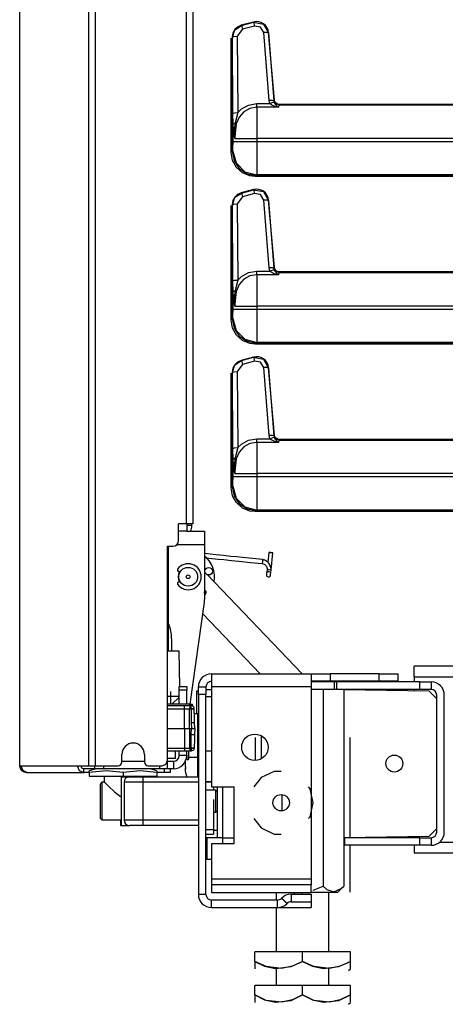
# Model space of a CAD drawing. Extents: x -254 to 40, y -65 to 172.
# Drawn here: x -87 to -82, y 11 to 21 of the extents above; entities that cross this region are included whole.
import ezdxf

# ---------------------------------------------------------------- set-up
doc = ezdxf.new("R2010")
doc.units = 0
doc.header["$MEASUREMENT"] = 0
doc.layers.add('TFR-TRI', color=7, linetype='CONTINUOUS')

msp = doc.modelspace()

# ---------------------------------------------------------------- linework, layer by layer
at = {"layer": 'TFR-TRI', "color": 30, "linetype": 'CONTINUOUS'}
for p, q in [((-86.152, 13.028), (-86.152, 94.949)), ((-86.083, 13.028), (-86.083, 94.949)), ((-85.134, 92.421), (-85.134, 15.555)), ((-85.063, 92.421), (-85.063, 15.555)), ((-86.875, 50.848), (-86.875, 13.028)), ((-86.873, 13.028), (-86.873, 50.848)), ((-84.663, 19.431), (-84.663, 20.628)), ((-84.649, 19.348), (-84.663, 19.431)), ((-84.608, 19.275), (-84.649, 19.348)), ((-84.545, 19.219), (-84.608, 19.275)), ((-84.468, 19.187), (-84.545, 19.219)), ((-84.413, 19.181), (-84.468, 19.187)), ((-78.87, 19.181), (-84.413, 19.181)), ((-84.663, 17.681), (-84.663, 18.878)), ((-84.649, 17.598), (-84.663, 17.681)), ((-84.608, 17.525), (-84.649, 17.598)), ((-84.545, 17.469), (-84.608, 17.525)), ((-84.468, 17.437), (-84.545, 17.469)), ((-84.413, 17.431), (-84.468, 17.437)), ((-78.87, 17.431), (-84.413, 17.431)), ((-84.663, 15.931), (-84.663, 17.128)), ((-84.649, 15.848), (-84.663, 15.931)), ((-84.608, 15.775), (-84.649, 15.848)), ((-84.545, 15.719), (-84.608, 15.775)), ((-84.468, 15.687), (-84.545, 15.719)), ((-84.413, 15.681), (-84.468, 15.687)), ((-78.857, 15.681), (-84.413, 15.681)), ((-85.213, 15.378), (-85.213, 15.555)), ((-85.134, 15.555), (-85.213, 15.555)), ((-85.084, 15.555), (-85.134, 15.555)), ((-85.063, 15.555), (-85.084, 15.555)), ((-85.331, 15.319), (-85.272, 15.319)), ((-85.331, 13.087), (-85.331, 15.319)), ((-85.807, 13.067), (-85.807, 13.146)), ((-85.571, 13.146), (-85.571, 13.067)), ((-86.875, 13.028), (-86.874, 13.028)), ((-86.874, 13.028), (-86.873, 13.028)), ((-86.873, 13.028), (-86.863, 13.028)), ((-86.863, 13.028), (-86.274, 13.028)), ((-86.863, 13.028), (-86.843, 12.977)), ((-86.843, 12.977), (-86.794, 12.957)), ((-86.274, 13.028), (-86.152, 13.028)), ((-86.274, 13.028), (-86.254, 12.977)), ((-86.254, 12.977), (-86.205, 12.957)), ((-86.236, 13.028), (-86.227, 13.005)), ((-86.227, 13.005), (-86.205, 12.996)), ((-86.205, 12.996), (-86.204, 12.996)), ((-86.205, 12.957), (-86.205, 12.996)), ((-86.204, 12.996), (-86.203, 12.996)), ((-86.152, 13.028), (-86.127, 13.028)), ((-86.127, 13.028), (-86.083, 13.028)), ((-86.083, 13.028), (-85.846, 13.028)), ((-85.531, 13.028), (-85.39, 13.028)), ((-85.365, 12.996), (-85.365, 12.957)), ((-85.3, 12.996), (-85.3, 12.957)), ((-86.804, 12.957), (-86.794, 12.957)), ((-86.804, 12.957), (-86.804, 12.957)), ((-86.794, 12.957), (-86.205, 12.957)), ((-86.181, 12.957), (-86.205, 12.957)), ((-86.149, 12.957), (-86.181, 12.957)), ((-85.365, 12.957), (-85.44, 12.957)), ((-85.318, 12.957), (-85.365, 12.957)), ((-85.3, 12.957), (-85.318, 12.957))]:
    msp.add_line(p, q, dxfattribs=at)
at = {"layer": 'TFR-TRI', "color": 3, "linetype": 'CONTINUOUS'}
for p, q in [((-84.43, 20.795), (-84.559, 20.761)), ((-84.557, 20.759), (-84.432, 20.793)), ((-84.432, 20.793), (-84.43, 20.795)), ((-84.432, 20.793), (-84.327, 20.774)), ((-84.432, 20.793), (-84.427, 20.781)), ((-84.403, 20.799), (-84.43, 20.795)), ((-84.427, 20.781), (-84.419, 20.753)), ((-84.375, 20.797), (-84.403, 20.799)), ((-84.349, 20.79), (-84.375, 20.797)), ((-84.325, 20.777), (-84.349, 20.79)), ((-84.327, 20.774), (-84.274, 20.681)), ((-84.306, 20.76), (-84.325, 20.777)), ((-84.646, 20.68), (-84.653, 20.639)), ((-84.65, 20.637), (-84.624, 20.714)), ((-84.627, 20.716), (-84.646, 20.68)), ((-84.597, 20.743), (-84.627, 20.716)), ((-84.624, 20.714), (-84.557, 20.759)), ((-84.544, 20.719), (-84.6, 20.646)), ((-84.559, 20.761), (-84.597, 20.743)), ((-84.559, 20.761), (-84.557, 20.759)), ((-84.557, 20.759), (-84.552, 20.747)), ((-84.552, 20.747), (-84.544, 20.719)), ((-84.419, 20.753), (-84.544, 20.719)), ((-84.356, 20.742), (-84.419, 20.753)), ((-84.324, 20.686), (-84.356, 20.742)), ((-84.267, 19.977), (-84.324, 20.686)), ((-84.29, 20.686), (-84.324, 20.686)), ((-84.29, 20.738), (-84.306, 20.76)), ((-84.278, 20.713), (-84.29, 20.738)), ((-84.274, 20.681), (-84.29, 20.686)), ((-84.272, 20.684), (-84.278, 20.713)), ((-84.272, 20.684), (-84.274, 20.681)), ((-84.274, 20.681), (-84.217, 19.972)), ((-84.211, 19.98), (-84.272, 20.684)), ((-84.65, 20.637), (-84.653, 20.639)), ((-84.653, 20.639), (-84.653, 19.442)), ((-84.65, 20.637), (-84.635, 20.643)), ((-84.645, 19.842), (-84.65, 20.637)), ((-84.635, 20.643), (-84.6, 20.646)), ((-84.6, 20.646), (-84.595, 19.85)), ((-84.258, 19.943), (-84.267, 19.977)), ((-84.232, 19.977), (-84.267, 19.977)), ((-84.228, 19.953), (-84.258, 19.943)), ((-84.217, 19.972), (-84.232, 19.977)), ((-84.213, 19.955), (-84.228, 19.953)), ((-84.217, 19.972), (-84.216, 19.975)), ((-84.217, 19.972), (-84.213, 19.955)), ((-84.216, 19.975), (-84.211, 19.98)), ((-84.2, 19.942), (-84.216, 19.975)), ((-84.213, 19.955), (-84.203, 19.938)), ((-84.206, 19.962), (-84.211, 19.98)), ((-84.195, 19.948), (-84.206, 19.962)), ((-84.63, 19.848), (-84.595, 19.85)), ((-84.595, 19.85), (-84.62, 19.756)), ((-84.595, 19.85), (-84.557, 19.887)), ((-84.53, 19.858), (-84.579, 19.803)), ((-84.557, 19.887), (-84.481, 19.928)), ((-84.467, 19.893), (-84.53, 19.858)), ((-84.481, 19.928), (-84.396, 19.943)), ((-84.396, 19.905), (-84.467, 19.893)), ((-84.396, 19.943), (-84.258, 19.943)), ((-84.396, 19.92), (-84.396, 19.943)), ((-84.396, 19.905), (-84.396, 19.92)), ((-84.396, 19.905), (-84.395, 19.829)), ((-84.168, 19.905), (-84.396, 19.905)), ((-84.239, 19.928), (-84.258, 19.943)), ((-84.205, 19.913), (-84.239, 19.928)), ((-84.169, 19.905), (-84.205, 19.913)), ((-84.203, 19.938), (-84.187, 19.92)), ((-84.166, 19.929), (-84.2, 19.942)), ((-84.179, 19.938), (-84.195, 19.948)), ((-84.187, 19.92), (-84.169, 19.905)), ((-84.161, 19.935), (-84.179, 19.938)), ((-84.169, 19.905), (-84.168, 19.905)), ((-84.168, 19.905), (-84.169, 19.905)), ((-84.166, 19.929), (-84.168, 19.905)), ((-84.161, 19.935), (-84.166, 19.929)), ((-84.166, 19.929), (-79.511, 19.929)), ((-78.86, 19.935), (-84.161, 19.935)), ((-84.645, 19.842), (-84.63, 19.848)), ((-84.644, 19.725), (-84.645, 19.842)), ((-84.62, 19.756), (-84.623, 19.742)), ((-84.579, 19.803), (-84.612, 19.731)), ((-84.395, 19.829), (-84.394, 19.715)), ((-84.644, 19.725), (-84.638, 19.734)), ((-84.644, 19.547), (-84.644, 19.725)), ((-84.641, 19.679), (-84.644, 19.725)), ((-84.625, 19.58), (-84.641, 19.679)), ((-84.638, 19.734), (-84.623, 19.742)), ((-84.623, 19.742), (-84.629, 19.691)), ((-84.629, 19.691), (-84.628, 19.6)), ((-84.612, 19.731), (-84.626, 19.601)), ((-84.394, 19.715), (-84.394, 19.579)), ((-84.645, 19.478), (-84.644, 19.547)), ((-84.644, 19.547), (-84.607, 19.547)), ((-84.628, 19.6), (-84.625, 19.58)), ((-84.626, 19.601), (-84.625, 19.579)), ((-84.625, 19.579), (-84.625, 19.58)), ((-84.625, 19.58), (-84.625, 19.579)), ((-84.625, 19.579), (-84.533, 19.579)), ((-84.607, 19.547), (-84.516, 19.547)), ((-84.533, 19.579), (-84.394, 19.579)), ((-84.516, 19.547), (-84.394, 19.547)), ((-79.511, 19.579), (-84.394, 19.579)), ((-84.394, 19.579), (-84.394, 19.547)), ((-84.394, 19.547), (-79.511, 19.547)), ((-84.394, 19.547), (-84.394, 19.416)), ((-84.653, 19.442), (-84.647, 19.447)), ((-84.653, 19.442), (-84.633, 19.346)), ((-84.647, 19.447), (-84.645, 19.478)), ((-84.647, 19.447), (-84.613, 19.323)), ((-84.633, 19.346), (-84.579, 19.265)), ((-84.394, 19.416), (-84.395, 19.304)), ((-84.613, 19.323), (-84.522, 19.231)), ((-84.579, 19.265), (-84.498, 19.211)), ((-84.522, 19.231), (-84.397, 19.198)), ((-84.395, 19.304), (-84.396, 19.228)), ((-84.498, 19.211), (-84.403, 19.192)), ((-84.397, 19.198), (-84.403, 19.192)), ((-84.403, 19.192), (-78.86, 19.192)), ((-84.396, 19.228), (-84.397, 19.198)), ((-79.511, 19.198), (-84.397, 19.198)), ((-84.43, 19.045), (-84.559, 19.011)), ((-84.557, 19.009), (-84.432, 19.043)), ((-84.432, 19.043), (-84.43, 19.045)), ((-84.432, 19.043), (-84.327, 19.024)), ((-84.432, 19.043), (-84.427, 19.031)), ((-84.403, 19.049), (-84.43, 19.045)), ((-84.427, 19.031), (-84.419, 19.003)), ((-84.375, 19.047), (-84.403, 19.049)), ((-84.349, 19.04), (-84.375, 19.047)), ((-84.325, 19.027), (-84.349, 19.04)), ((-84.306, 19.01), (-84.325, 19.027)), ((-84.646, 18.93), (-84.653, 18.889)), ((-84.65, 18.887), (-84.624, 18.964)), ((-84.627, 18.966), (-84.646, 18.93)), ((-84.597, 18.993), (-84.627, 18.966)), ((-84.624, 18.964), (-84.557, 19.009)), ((-84.544, 18.969), (-84.6, 18.896)), ((-84.559, 19.011), (-84.597, 18.993)), ((-84.559, 19.011), (-84.557, 19.009)), ((-84.557, 19.009), (-84.552, 18.997)), ((-84.552, 18.997), (-84.544, 18.969)), ((-84.419, 19.003), (-84.544, 18.969)), ((-84.356, 18.992), (-84.419, 19.003)), ((-84.324, 18.936), (-84.356, 18.992)), ((-84.327, 19.024), (-84.274, 18.931)), ((-84.267, 18.227), (-84.324, 18.936)), ((-84.29, 18.936), (-84.324, 18.936)), ((-84.29, 18.988), (-84.306, 19.01)), ((-84.278, 18.963), (-84.29, 18.988)), ((-84.274, 18.931), (-84.29, 18.936)), ((-84.272, 18.934), (-84.278, 18.963)), ((-84.272, 18.934), (-84.274, 18.931)), ((-84.274, 18.931), (-84.217, 18.222)), ((-84.211, 18.23), (-84.272, 18.934)), ((-84.65, 18.887), (-84.653, 18.889)), ((-84.653, 18.889), (-84.653, 17.692)), ((-84.65, 18.887), (-84.635, 18.893)), ((-84.645, 18.092), (-84.65, 18.887)), ((-84.635, 18.893), (-84.6, 18.896)), ((-84.6, 18.896), (-84.595, 18.1)), ((-84.258, 18.193), (-84.267, 18.227)), ((-84.232, 18.227), (-84.267, 18.227)), ((-84.228, 18.203), (-84.258, 18.193)), ((-84.217, 18.222), (-84.232, 18.227)), ((-84.213, 18.205), (-84.228, 18.203)), ((-84.217, 18.222), (-84.216, 18.225)), ((-84.217, 18.222), (-84.213, 18.205)), ((-84.216, 18.225), (-84.211, 18.23)), ((-84.2, 18.192), (-84.216, 18.225)), ((-84.213, 18.205), (-84.203, 18.188)), ((-84.206, 18.212), (-84.211, 18.23)), ((-84.195, 18.198), (-84.206, 18.212)), ((-84.63, 18.098), (-84.595, 18.1)), ((-84.595, 18.1), (-84.62, 18.006)), ((-84.595, 18.1), (-84.557, 18.137)), ((-84.53, 18.108), (-84.579, 18.053)), ((-84.557, 18.137), (-84.481, 18.178)), ((-84.467, 18.143), (-84.53, 18.108)), ((-84.481, 18.178), (-84.396, 18.193)), ((-84.396, 18.155), (-84.467, 18.143)), ((-84.396, 18.193), (-84.258, 18.193)), ((-84.396, 18.17), (-84.396, 18.193)), ((-84.396, 18.155), (-84.396, 18.17)), ((-84.396, 18.155), (-84.395, 18.079)), ((-84.168, 18.155), (-84.396, 18.155)), ((-84.239, 18.178), (-84.258, 18.193)), ((-84.205, 18.163), (-84.239, 18.178)), ((-84.169, 18.155), (-84.205, 18.163)), ((-84.203, 18.188), (-84.187, 18.17)), ((-84.166, 18.179), (-84.2, 18.192)), ((-84.179, 18.188), (-84.195, 18.198)), ((-84.187, 18.17), (-84.169, 18.155)), ((-84.161, 18.185), (-84.179, 18.188)), ((-84.169, 18.155), (-84.168, 18.155)), ((-84.168, 18.155), (-84.169, 18.155)), ((-84.166, 18.179), (-84.168, 18.155)), ((-84.161, 18.185), (-84.166, 18.179)), ((-84.166, 18.179), (-79.511, 18.179)), ((-78.86, 18.185), (-84.161, 18.185)), ((-84.645, 18.092), (-84.63, 18.098)), ((-84.644, 17.975), (-84.645, 18.092)), ((-84.62, 18.006), (-84.623, 17.992)), ((-84.579, 18.053), (-84.612, 17.981)), ((-84.395, 18.079), (-84.394, 17.965)), ((-84.644, 17.975), (-84.638, 17.984)), ((-84.644, 17.797), (-84.644, 17.975)), ((-84.641, 17.929), (-84.644, 17.975)), ((-84.625, 17.83), (-84.641, 17.929)), ((-84.638, 17.984), (-84.623, 17.992)), ((-84.623, 17.992), (-84.629, 17.941)), ((-84.629, 17.941), (-84.628, 17.85)), ((-84.612, 17.981), (-84.626, 17.851)), ((-84.394, 17.965), (-84.394, 17.829)), ((-84.645, 17.728), (-84.644, 17.797)), ((-84.644, 17.797), (-84.607, 17.797)), ((-84.628, 17.85), (-84.625, 17.83)), ((-84.626, 17.851), (-84.625, 17.829)), ((-84.625, 17.829), (-84.625, 17.83)), ((-84.625, 17.83), (-84.625, 17.829)), ((-84.625, 17.829), (-84.533, 17.829)), ((-84.607, 17.797), (-84.516, 17.797)), ((-84.533, 17.829), (-84.394, 17.829)), ((-84.516, 17.797), (-84.394, 17.797)), ((-79.511, 17.829), (-84.394, 17.829)), ((-84.394, 17.829), (-84.394, 17.797)), ((-84.394, 17.797), (-79.511, 17.797)), ((-84.394, 17.797), (-84.394, 17.666)), ((-84.653, 17.692), (-84.647, 17.697)), ((-84.653, 17.692), (-84.633, 17.596)), ((-84.647, 17.697), (-84.645, 17.728)), ((-84.647, 17.697), (-84.613, 17.573)), ((-84.633, 17.596), (-84.579, 17.515)), ((-84.394, 17.666), (-84.395, 17.554)), ((-84.613, 17.573), (-84.522, 17.481)), ((-84.579, 17.515), (-84.498, 17.461)), ((-84.395, 17.554), (-84.396, 17.478)), ((-84.522, 17.481), (-84.397, 17.448)), ((-84.498, 17.461), (-84.403, 17.442)), ((-84.397, 17.448), (-84.403, 17.442)), ((-84.403, 17.442), (-78.86, 17.442)), ((-84.396, 17.478), (-84.397, 17.448)), ((-79.511, 17.448), (-84.397, 17.448)), ((-84.43, 17.295), (-84.559, 17.261)), ((-84.557, 17.259), (-84.432, 17.293)), ((-84.432, 17.293), (-84.43, 17.295)), ((-84.432, 17.293), (-84.327, 17.274)), ((-84.432, 17.293), (-84.427, 17.281)), ((-84.403, 17.299), (-84.43, 17.295)), ((-84.427, 17.281), (-84.419, 17.253)), ((-84.375, 17.297), (-84.403, 17.299)), ((-84.349, 17.29), (-84.375, 17.297)), ((-84.325, 17.277), (-84.349, 17.29)), ((-84.646, 17.18), (-84.653, 17.139)), ((-84.65, 17.137), (-84.624, 17.214)), ((-84.627, 17.216), (-84.646, 17.18)), ((-84.597, 17.243), (-84.627, 17.216)), ((-84.624, 17.214), (-84.557, 17.259)), ((-84.544, 17.219), (-84.6, 17.146)), ((-84.559, 17.261), (-84.597, 17.243)), ((-84.559, 17.261), (-84.557, 17.259)), ((-84.557, 17.259), (-84.552, 17.247)), ((-84.552, 17.247), (-84.544, 17.219)), ((-84.419, 17.253), (-84.544, 17.219)), ((-84.356, 17.242), (-84.419, 17.253)), ((-84.324, 17.186), (-84.356, 17.242)), ((-84.327, 17.274), (-84.274, 17.181)), ((-84.306, 17.26), (-84.325, 17.277)), ((-84.267, 16.477), (-84.324, 17.186)), ((-84.29, 17.186), (-84.324, 17.186)), ((-84.29, 17.238), (-84.306, 17.26)), ((-84.278, 17.213), (-84.29, 17.238)), ((-84.274, 17.181), (-84.29, 17.186)), ((-84.272, 17.184), (-84.278, 17.213)), ((-84.272, 17.184), (-84.274, 17.181)), ((-84.274, 17.181), (-84.217, 16.472)), ((-84.211, 16.48), (-84.272, 17.184)), ((-84.65, 17.137), (-84.653, 17.139)), ((-84.653, 17.139), (-84.653, 15.942)), ((-84.65, 17.137), (-84.635, 17.143)), ((-84.645, 16.342), (-84.65, 17.137)), ((-84.635, 17.143), (-84.6, 17.146)), ((-84.6, 17.146), (-84.595, 16.35)), ((-84.258, 16.443), (-84.267, 16.477)), ((-84.232, 16.477), (-84.267, 16.477)), ((-84.217, 16.472), (-84.232, 16.477)), ((-84.213, 16.455), (-84.228, 16.453)), ((-84.217, 16.472), (-84.216, 16.475)), ((-84.217, 16.472), (-84.213, 16.455)), ((-84.216, 16.475), (-84.211, 16.48)), ((-84.2, 16.442), (-84.216, 16.475)), ((-84.213, 16.455), (-84.203, 16.438)), ((-84.206, 16.462), (-84.211, 16.48)), ((-84.195, 16.448), (-84.206, 16.462)), ((-84.595, 16.35), (-84.557, 16.387)), ((-84.53, 16.358), (-84.579, 16.303)), ((-84.557, 16.387), (-84.481, 16.428)), ((-84.467, 16.393), (-84.53, 16.358)), ((-84.481, 16.428), (-84.396, 16.443)), ((-84.396, 16.405), (-84.467, 16.393)), ((-84.396, 16.443), (-84.258, 16.443)), ((-84.396, 16.42), (-84.396, 16.443)), ((-84.396, 16.405), (-84.396, 16.42)), ((-84.396, 16.405), (-84.395, 16.329)), ((-84.168, 16.405), (-84.396, 16.405)), ((-84.228, 16.453), (-84.258, 16.443)), ((-84.239, 16.428), (-84.258, 16.443)), ((-84.205, 16.413), (-84.239, 16.428)), ((-84.169, 16.405), (-84.205, 16.413)), ((-84.203, 16.438), (-84.187, 16.42)), ((-84.166, 16.429), (-84.2, 16.442)), ((-84.179, 16.438), (-84.195, 16.448)), ((-84.187, 16.42), (-84.169, 16.405)), ((-84.161, 16.435), (-84.179, 16.438)), ((-84.169, 16.405), (-84.168, 16.405)), ((-84.168, 16.405), (-84.169, 16.405)), ((-84.166, 16.429), (-84.168, 16.405)), ((-84.161, 16.435), (-84.166, 16.429)), ((-84.166, 16.429), (-79.511, 16.429)), ((-78.86, 16.435), (-84.161, 16.435)), ((-84.645, 16.342), (-84.63, 16.348)), ((-84.644, 16.225), (-84.645, 16.342)), ((-84.63, 16.348), (-84.595, 16.35)), ((-84.62, 16.256), (-84.623, 16.242)), ((-84.595, 16.35), (-84.62, 16.256)), ((-84.579, 16.303), (-84.612, 16.231)), ((-84.395, 16.329), (-84.394, 16.215)), ((-84.644, 16.225), (-84.638, 16.234)), ((-84.644, 16.047), (-84.644, 16.225)), ((-84.641, 16.179), (-84.644, 16.225)), ((-84.625, 16.08), (-84.641, 16.179)), ((-84.638, 16.234), (-84.623, 16.242)), ((-84.623, 16.242), (-84.629, 16.191)), ((-84.629, 16.191), (-84.628, 16.1)), ((-84.612, 16.231), (-84.626, 16.101)), ((-84.394, 16.215), (-84.394, 16.079)), ((-84.645, 15.978), (-84.644, 16.047)), ((-84.644, 16.047), (-84.607, 16.047)), ((-84.628, 16.1), (-84.625, 16.08)), ((-84.626, 16.101), (-84.625, 16.079)), ((-84.625, 16.079), (-84.625, 16.08)), ((-84.625, 16.08), (-84.625, 16.079)), ((-84.625, 16.079), (-84.533, 16.079)), ((-84.607, 16.047), (-84.516, 16.047)), ((-84.533, 16.079), (-84.394, 16.079)), ((-84.516, 16.047), (-84.394, 16.047)), ((-79.511, 16.079), (-84.394, 16.079)), ((-84.394, 16.079), (-84.394, 16.047)), ((-84.394, 16.047), (-79.511, 16.047)), ((-84.394, 16.047), (-84.394, 15.916)), ((-84.653, 15.942), (-84.647, 15.947)), ((-84.653, 15.942), (-84.633, 15.846)), ((-84.647, 15.947), (-84.645, 15.978)), ((-84.647, 15.947), (-84.613, 15.823)), ((-84.633, 15.846), (-84.579, 15.765)), ((-84.394, 15.916), (-84.395, 15.804)), ((-84.613, 15.823), (-84.522, 15.731)), ((-84.579, 15.765), (-84.498, 15.711)), ((-84.395, 15.804), (-84.396, 15.728)), ((-84.522, 15.731), (-84.397, 15.698)), ((-84.498, 15.711), (-84.403, 15.692)), ((-84.397, 15.698), (-84.403, 15.692)), ((-84.403, 15.692), (-78.847, 15.692)), ((-84.396, 15.728), (-84.397, 15.698)), ((-79.511, 15.698), (-84.397, 15.698)), ((-85.129, 15.556), (-85.129, 15.476)), ((-85.152, 15.476), (-85.212, 15.476)), ((-85.129, 15.476), (-85.152, 15.476)), ((-84.82, 15.231), (-84.942, 15.243)), ((-84.743, 15.222), (-84.82, 15.231)), ((-84.666, 15.214), (-84.743, 15.222)), ((-84.27, 15.256), (-84.281, 15.151)), ((-84.249, 15.253), (-84.27, 15.256)), ((-84.249, 15.253), (-84.267, 15.255)), ((-84.267, 15.255), (-84.231, 15.252)), ((-84.231, 15.252), (-84.249, 15.253)), ((-84.228, 15.251), (-84.249, 15.253)), ((-84.247, 15.07), (-84.228, 15.251)), ((-84.929, 15.2), (-84.861, 15.192)), ((-84.861, 15.192), (-84.8, 15.186)), ((-84.8, 15.186), (-84.74, 15.18)), ((-84.74, 15.18), (-84.662, 15.172)), ((-84.605, 15.208), (-84.666, 15.214)), ((-84.662, 15.172), (-84.585, 15.163)), ((-84.544, 15.201), (-84.605, 15.208)), ((-84.585, 15.163), (-84.463, 15.151)), ((-84.44, 15.191), (-84.544, 15.201)), ((-84.463, 15.151), (-84.34, 15.138)), ((-84.336, 15.18), (-84.44, 15.191)), ((-84.337, 15.159), (-84.34, 15.138)), ((-84.34, 15.138), (-84.329, 15.136)), ((-84.336, 15.18), (-84.337, 15.159)), ((-84.327, 15.178), (-84.336, 15.18)), ((-84.329, 15.136), (-84.318, 15.132)), ((-84.319, 15.176), (-84.327, 15.178)), ((-84.31, 15.173), (-84.319, 15.176)), ((-84.318, 15.132), (-84.313, 15.129)), ((-84.313, 15.129), (-84.309, 15.126)), ((-84.302, 15.169), (-84.31, 15.173)), ((-84.309, 15.126), (-84.304, 15.122)), ((-84.304, 15.122), (-84.3, 15.118)), ((-84.285, 15.157), (-84.302, 15.169)), ((-84.3, 15.118), (-84.297, 15.113)), ((-84.27, 15.142), (-84.285, 15.157)), ((-84.259, 15.125), (-84.27, 15.142)), ((-84.251, 15.106), (-84.259, 15.125)), ((-84.297, 15.113), (-84.294, 15.108)), ((-84.294, 15.024), (-84.295, 15.023)), ((-84.295, 15.023), (-84.295, 15.022)), ((-84.294, 15.108), (-84.292, 15.103)), ((-84.293, 15.034), (-84.294, 15.031)), ((-84.294, 15.031), (-84.294, 15.029)), ((-84.294, 15.029), (-84.294, 15.027)), ((-84.294, 15.027), (-84.294, 15.025)), ((-84.294, 15.025), (-84.294, 15.024)), ((-84.292, 15.047), (-84.293, 15.042)), ((-84.293, 15.042), (-84.293, 15.039)), ((-84.293, 15.039), (-84.293, 15.036)), ((-84.293, 15.036), (-84.293, 15.034)), ((-84.292, 15.103), (-84.29, 15.097)), ((-84.291, 15.053), (-84.292, 15.047)), ((-84.289, 15.074), (-84.291, 15.053)), ((-84.27, 15.051), (-84.291, 15.053)), ((-84.29, 15.097), (-84.289, 15.086)), ((-84.289, 15.086), (-84.289, 15.074)), ((-84.268, 15.072), (-84.289, 15.074)), ((-84.25, 15.049), (-84.27, 15.051)), ((-84.247, 15.07), (-84.268, 15.072)), ((-84.253, 15.02), (-84.252, 15.021)), ((-84.253, 15.018), (-84.253, 15.02)), ((-84.253, 15.018), (-84.253, 15.018)), ((-84.252, 15.029), (-84.251, 15.032)), ((-84.252, 15.027), (-84.252, 15.029)), ((-84.252, 15.025), (-84.252, 15.027)), ((-84.252, 15.023), (-84.252, 15.025)), ((-84.252, 15.021), (-84.252, 15.023)), ((-84.249, 15.097), (-84.251, 15.106)), ((-84.251, 15.037), (-84.25, 15.043)), ((-84.251, 15.034), (-84.251, 15.037)), ((-84.251, 15.032), (-84.251, 15.034)), ((-84.25, 15.049), (-84.247, 15.07)), ((-84.25, 15.043), (-84.25, 15.049)), ((-84.247, 15.087), (-84.249, 15.097)), ((-84.247, 15.079), (-84.247, 15.087)), ((-84.247, 15.07), (-84.247, 15.079)), ((-84.942, 14.833), (-84.931, 14.822)), ((-83.57, 13.904), (-83.584, 13.904)), ((-83.564, 13.904), (-83.57, 13.904)), ((-82.692, 13.904), (-83.564, 13.904)), ((-83.564, 13.904), (-83.564, 13.825)), ((-82.692, 13.904), (-82.574, 13.904)), ((-82.692, 13.825), (-82.692, 13.904)), ((-82.574, 13.904), (-82.574, 13.825)), ((-85.298, 13.802), (-85.298, 13.669)), ((-85.022, 13.744), (-85.022, 13.809)), ((-85.022, 13.809), (-85.007, 13.809)), ((-82.692, 13.825), (-83.488, 13.825)), ((-82.574, 13.825), (-82.692, 13.825)), ((-85.022, 13.569), (-85.022, 13.744)), ((-82.515, 12.334), (-82.515, 13.766)), ((-82.436, 12.334), (-82.436, 13.766)), ((-85.814, 12.913), (-85.725, 12.913)), ((-85.814, 12.913), (-85.814, 12.402)), ((-85.725, 12.913), (-85.685, 12.913)), ((-85.685, 12.913), (-85.587, 12.913)), ((-85.587, 12.913), (-85.007, 12.913)), ((-85.587, 12.913), (-85.587, 12.896)), ((-85.587, 12.896), (-85.587, 12.854)), ((-85.784, 12.854), (-85.784, 12.461)), ((-85.727, 12.854), (-85.784, 12.854)), ((-85.587, 12.854), (-85.727, 12.854)), ((-85.587, 12.854), (-85.587, 12.461)), ((-85.007, 12.854), (-85.587, 12.854)), ((-85.819, 12.461), (-85.819, 12.402)), ((-85.784, 12.461), (-85.727, 12.461)), ((-85.727, 12.461), (-85.587, 12.461)), ((-85.587, 12.461), (-85.007, 12.461)), ((-85.587, 12.461), (-85.587, 12.419)), ((-85.819, 12.402), (-85.814, 12.402)), ((-85.814, 12.402), (-85.725, 12.402)), ((-85.685, 12.402), (-85.725, 12.402)), ((-85.587, 12.402), (-85.685, 12.402)), ((-85.587, 12.419), (-85.587, 12.402)), ((-85.007, 12.402), (-85.587, 12.402)), ((-84.751, 12.275), (-84.633, 12.275)), ((-84.751, 12.216), (-84.751, 12.275)), ((-83.485, 12.275), (-83.48, 12.275)), ((-82.692, 12.275), (-83.48, 12.275)), ((-83.48, 12.275), (-83.48, 12.196)), ((-82.692, 12.275), (-82.574, 12.275)), ((-82.692, 12.196), (-82.692, 12.275)), ((-82.574, 12.275), (-82.574, 12.196)), ((-83.48, 12.196), (-83.485, 12.196)), ((-82.692, 12.196), (-83.48, 12.196)), ((-82.574, 12.196), (-82.692, 12.196))]:
    msp.add_line(p, q, dxfattribs=at)
at = {"layer": 'TFR-TRI', "color": 151, "linetype": 'CONTINUOUS'}
for p, q in [((-85.074, 15.535), (-85.129, 15.535)), ((-85.074, 15.535), (-85.074, 15.555)), ((-85.129, 15.476), (-84.942, 15.476)), ((-84.942, 15.476), (-84.942, 15.436)), ((-84.942, 15.436), (-84.942, 15.339)), ((-85.228, 15.339), (-84.942, 15.339)), ((-84.942, 15.339), (-84.942, 14.762)), ((-85.094, 13.669), (-84.944, 14.734)), ((-85.286, 14.354), (-85.286, 14.225)), ((-85.152, 13.654), (-85.331, 13.654)), ((-85.331, 13.622), (-85.152, 13.622)), ((-85.117, 13.654), (-85.152, 13.654)), ((-85.152, 13.644), (-85.152, 13.654)), ((-85.152, 13.622), (-85.152, 13.644)), ((-85.152, 13.417), (-85.152, 13.622)), ((-85.152, 13.622), (-85.124, 13.622)), ((-85.124, 13.622), (-85.098, 13.622)), ((-85.084, 13.654), (-85.117, 13.654)), ((-85.099, 13.417), (-85.098, 13.622)), ((-85.098, 13.622), (-85.094, 13.644)), ((-85.098, 13.622), (-85.083, 13.622)), ((-85.094, 13.644), (-85.084, 13.654)), ((-85.081, 13.654), (-85.084, 13.654)), ((-85.083, 13.637), (-85.082, 13.645)), ((-85.083, 13.632), (-85.083, 13.637)), ((-85.083, 13.625), (-85.083, 13.632)), ((-85.083, 13.623), (-85.083, 13.625)), ((-85.083, 13.622), (-85.06, 13.623)), ((-85.083, 13.622), (-85.083, 13.623)), ((-85.06, 13.623), (-85.083, 13.623)), ((-85.083, 13.622), (-85.081, 13.48)), ((-85.082, 13.649), (-85.081, 13.653)), ((-85.082, 13.645), (-85.082, 13.649)), ((-85.081, 13.653), (-85.081, 13.654)), ((-85.076, 13.653), (-85.081, 13.654)), ((-85.081, 13.654), (-85.081, 13.654)), ((-85.065, 13.649), (-85.076, 13.653)), ((-85.059, 13.645), (-85.065, 13.649)), ((-85.06, 13.623), (-85.049, 13.623)), ((-85.049, 13.623), (-85.06, 13.623)), ((-85.053, 13.637), (-85.059, 13.645)), ((-85.051, 13.632), (-85.053, 13.637)), ((-85.049, 13.625), (-85.051, 13.632)), ((-85.049, 13.623), (-85.049, 13.625)), ((-85.047, 13.527), (-85.049, 13.623)), ((-85.081, 13.48), (-85.08, 13.417)), ((-85.081, 13.48), (-85.058, 13.48)), ((-85.058, 13.48), (-85.046, 13.48)), ((-85.046, 13.48), (-85.047, 13.527)), ((-85.045, 13.417), (-85.046, 13.48)), ((-85.331, 13.417), (-85.152, 13.417)), ((-85.152, 13.417), (-85.152, 13.212)), ((-85.152, 13.417), (-85.125, 13.417)), ((-85.125, 13.417), (-85.099, 13.417)), ((-85.099, 13.417), (-85.098, 13.212)), ((-85.099, 13.417), (-85.08, 13.417)), ((-85.081, 13.355), (-85.08, 13.417)), ((-85.08, 13.417), (-85.045, 13.417)), ((-85.045, 13.417), (-85.046, 13.355)), ((-85.083, 13.212), (-85.081, 13.355)), ((-85.081, 13.355), (-85.058, 13.355)), ((-85.058, 13.355), (-85.046, 13.355)), ((-85.047, 13.308), (-85.049, 13.212)), ((-85.046, 13.355), (-85.047, 13.308)), ((-85.331, 13.212), (-85.152, 13.212)), ((-85.152, 13.181), (-85.331, 13.181)), ((-85.152, 13.212), (-85.124, 13.212)), ((-85.152, 13.212), (-85.152, 13.19)), ((-85.152, 13.19), (-85.152, 13.181)), ((-85.117, 13.181), (-85.152, 13.181)), ((-85.124, 13.212), (-85.098, 13.212)), ((-85.084, 13.181), (-85.117, 13.181)), ((-85.098, 13.212), (-85.083, 13.212)), ((-85.098, 13.212), (-85.094, 13.19)), ((-85.094, 13.19), (-85.084, 13.181)), ((-85.081, 13.181), (-85.084, 13.181)), ((-85.083, 13.212), (-85.06, 13.212)), ((-85.083, 13.212), (-85.083, 13.212)), ((-85.083, 13.212), (-85.083, 13.21)), ((-85.06, 13.212), (-85.083, 13.212)), ((-85.083, 13.21), (-85.083, 13.203)), ((-85.083, 13.203), (-85.083, 13.197)), ((-85.083, 13.197), (-85.082, 13.19)), ((-85.082, 13.19), (-85.082, 13.185)), ((-85.082, 13.185), (-85.081, 13.182)), ((-85.081, 13.182), (-85.081, 13.181)), ((-85.076, 13.182), (-85.081, 13.181)), ((-85.081, 13.181), (-85.081, 13.181)), ((-85.065, 13.185), (-85.076, 13.182)), ((-85.059, 13.19), (-85.065, 13.185)), ((-85.06, 13.212), (-85.049, 13.212)), ((-85.049, 13.212), (-85.06, 13.212)), ((-85.053, 13.197), (-85.059, 13.19)), ((-85.051, 13.203), (-85.053, 13.197)), ((-85.049, 13.21), (-85.051, 13.203)), ((-85.049, 13.212), (-85.049, 13.21)), ((-86.08, 12.996), (-86.148, 12.974)), ((-85.969, 12.974), (-86.148, 12.957)), ((-86.148, 12.964), (-86.148, 12.973)), ((-86.148, 12.957), (-86.148, 12.964)), ((-85.794, 12.957), (-85.969, 12.974)), ((-85.614, 12.974), (-85.794, 12.957)), ((-85.44, 12.957), (-85.614, 12.974)), ((-85.44, 12.974), (-85.508, 12.996)), ((-85.44, 12.972), (-85.44, 12.964)), ((-85.44, 12.964), (-85.44, 12.957)), ((-86.148, 12.957), (-86.148, 12.917)), ((-86.148, 12.917), (-85.794, 12.917)), ((-85.794, 12.957), (-85.794, 12.917)), ((-85.794, 12.917), (-85.44, 12.917)), ((-85.44, 12.957), (-85.44, 12.917))]:
    msp.add_line(p, q, dxfattribs=at)
at = {"layer": 'TFR-TRI', "color": 252, "linetype": 'CONTINUOUS'}
for p, q in [((-85.318, 14.226), (-85.318, 15.319)), ((-85.196, 15.053), (-85.215, 15.058)), ((-85.215, 14.944), (-85.196, 14.949)), ((-84.942, 14.843), (-84.942, 14.844)), ((-84.941, 14.841), (-84.942, 14.843)), ((-84.941, 14.84), (-84.941, 14.841)), ((-85.141, 13.052), (-85.141, 13.078)), ((-85.016, 13.116), (-85.016, 13.008)), ((-84.535, 13.151), (-84.536, 13.153)), ((-84.535, 13.151), (-84.535, 13.151)), ((-84.535, 13.151), (-84.535, 13.15)), ((-85.141, 13.026), (-85.141, 13.052)), ((-85.139, 13.008), (-85.141, 13.026)), ((-85.139, 13.007), (-85.141, 13.007)), ((-85.141, 13.007), (-85.141, 13.006)), ((-85.139, 13.007), (-85.141, 13.007)), ((-85.141, 13.006), (-85.141, 13.004)), ((-85.141, 12.984), (-85.141, 13.004)), ((-85.141, 13.004), (-85.139, 13)), ((-85.141, 12.974), (-85.141, 12.984)), ((-85.139, 12.953), (-85.141, 12.974)), ((-85.139, 13.006), (-85.139, 13.008)), ((-85.139, 13.008), (-85.139, 13.008)), ((-85.138, 13.005), (-85.139, 13.006)), ((-85.139, 13), (-85.138, 13.001)), ((-85.139, 13), (-85.139, 13)), ((-85.138, 13.003), (-85.138, 13.005)), ((-85.138, 13.002), (-85.138, 13.003)), ((-85.138, 13.001), (-85.138, 13.002)), ((-85.016, 13.008), (-85.016, 12.913)), ((-85.139, 12.951), (-85.139, 12.953)), ((-85.139, 12.953), (-85.139, 12.953)), ((-85.138, 12.95), (-85.139, 12.951)), ((-85.138, 12.95), (-85.138, 12.95)), ((-86.015, 12.854), (-86.03, 12.839)), ((-86.03, 12.805), (-86.03, 12.839)), ((-86.03, 12.714), (-86.03, 12.805)), ((-85.99, 12.854), (-86.015, 12.854)), ((-86.015, 12.854), (-86.015, 12.817)), ((-86.015, 12.817), (-86.015, 12.718)), ((-84.825, 12.773), (-84.928, 12.773)), ((-84.81, 12.758), (-84.825, 12.773)), ((-84.825, 12.739), (-84.825, 12.773)), ((-84.81, 12.758), (-84.81, 12.708)), ((-86.03, 12.601), (-86.03, 12.714)), ((-86.015, 12.718), (-86.015, 12.597)), ((-84.825, 12.658), (-84.825, 12.739)), ((-84.825, 12.576), (-84.825, 12.658)), ((-84.81, 12.708), (-84.81, 12.607)), ((-86.03, 12.51), (-86.03, 12.601)), ((-86.015, 12.597), (-86.015, 12.498)), ((-84.825, 12.542), (-84.825, 12.576)), ((-84.825, 12.542), (-84.81, 12.557)), ((-84.81, 12.607), (-84.81, 12.557)), ((-86.03, 12.476), (-86.03, 12.51)), ((-86.03, 12.476), (-86.015, 12.461)), ((-86.015, 12.498), (-86.015, 12.461)), ((-86.015, 12.461), (-85.814, 12.461)), ((-84.849, 12.542), (-84.825, 12.542)), ((-84.918, 12.275), (-84.918, 12.114)), ((-84.928, 12.062), (-84.918, 12.052)), ((-84.918, 12.114), (-84.918, 12.052)), ((-84.918, 12.052), (-84.869, 12.052))]:
    msp.add_line(p, q, dxfattribs=at)
at = {"layer": 'TFR-TRI', "color": 163, "linetype": 'CONTINUOUS'}
for p, q in [((-84.936, 15.044), (-84.942, 15.05)), ((-83.923, 13.988), (-84.916, 15.024)), ((-84.942, 14.863), (-84.935, 14.858)), ((-84.936, 14.816), (-84.942, 14.812)), ((-84.931, 14.822), (-84.936, 14.816)), ((-84.935, 14.858), (-84.929, 14.85)), ((-84.927, 14.831), (-84.931, 14.822)), ((-84.929, 14.85), (-84.927, 14.841)), ((-84.927, 14.841), (-84.927, 14.831)), ((-84.961, 14.615), (-84.359, 13.988)), ((-85.991, 12.917), (-85.991, 12.857)), ((-85.99, 12.857), (-85.987, 12.855)), ((-85.987, 12.855), (-85.973, 12.841)), ((-85.597, 12.913), (-85.597, 12.917)), ((-85.973, 12.841), (-85.941, 12.81)), ((-85.941, 12.81), (-85.883, 12.755)), ((-85.883, 12.755), (-85.819, 12.705))]:
    msp.add_line(p, q, dxfattribs=at)
at = {"layer": 'TFR-TRI', "color": 95, "linetype": 'CONTINUOUS'}
for p, q in [((-84.933, 15.079), (-84.937, 15.078)), ((-84.937, 15.078), (-84.936, 15.074)), ((-84.934, 15.082), (-84.93, 15.083)), ((-84.933, 15.079), (-84.934, 15.082)), ((-84.902, 15.017), (-84.905, 15.02)), ((-84.899, 15.02), (-84.902, 15.017)), ((-84.899, 15.02), (-84.897, 15.017)), ((-84.897, 15.017), (-84.894, 15.02)), ((-84.864, 15.082), (-84.868, 15.083)), ((-84.865, 15.079), (-84.864, 15.082)), ((-84.865, 15.079), (-84.862, 15.078)), ((-84.862, 15.078), (-84.863, 15.074))]:
    msp.add_line(p, q, dxfattribs=at)
at = {"layer": 'TFR-TRI', "color": 153, "linetype": 'CONTINUOUS'}
for p, q in [((-85.241, 14.225), (-85.331, 14.225)), ((-85.302, 14.225), (-85.32, 14.225)), ((-85.286, 14.225), (-85.302, 14.225)), ((-85.208, 14.225), (-85.241, 14.225)), ((-85.202, 13.854), (-85.208, 14.225)), ((-85.331, 13.753), (-85.253, 13.753)), ((-85.284, 13.669), (-85.207, 13.745)), ((-85.253, 13.753), (-85.207, 13.753))]:
    msp.add_line(p, q, dxfattribs=at)
at = {"layer": 'TFR-TRI', "color": 251, "linetype": 'CONTINUOUS'}
for p, q in [((-84.869, 13.988), (-83.826, 13.988)), ((-84.869, 13.988), (-84.869, 13.947)), ((-83.826, 13.988), (-83.768, 13.988)), ((-83.826, 13.988), (-83.826, 13.947)), ((-83.768, 13.988), (-83.629, 13.988)), ((-83.117, 13.988), (-83.629, 13.988)), ((-83.629, 13.988), (-83.629, 13.909)), ((-83.117, 13.988), (-82.92, 13.988)), ((-83.117, 13.909), (-83.117, 13.988)), ((-82.92, 13.988), (-82.92, 13.909)), ((-84.869, 13.947), (-84.869, 13.85)), ((-83.826, 13.947), (-83.826, 13.85)), ((-83.768, 13.909), (-83.826, 13.909)), ((-83.629, 13.909), (-83.768, 13.909)), ((-83.117, 13.909), (-83.629, 13.909)), ((-82.92, 13.909), (-83.117, 13.909)), ((-85.007, 13.85), (-84.928, 13.85)), ((-85.007, 13.771), (-85.007, 13.85)), ((-84.928, 13.85), (-84.928, 13.771)), ((-83.826, 13.85), (-84.869, 13.85)), ((-84.869, 13.85), (-84.869, 12.806)), ((-83.826, 13.85), (-83.826, 11.842)), ((-85.007, 13.771), (-85.007, 11.684)), ((-84.928, 13.771), (-85.007, 13.771)), ((-84.928, 11.684), (-84.928, 13.771)), ((-85.011, 13.569), (-85.048, 13.569)), ((-85.011, 13.526), (-85.011, 13.569)), ((-85.011, 13.413), (-85.011, 13.526)), ((-85.011, 13.273), (-85.011, 13.413)), ((-85.011, 13.159), (-85.011, 13.273)), ((-85.109, 13.181), (-85.109, 13.116)), ((-84.869, 13.178), (-84.928, 13.178)), ((-85.129, 13.134), (-85.129, 13.103)), ((-85.129, 13.103), (-85.129, 13.093)), ((-85.129, 13.093), (-85.109, 13.093)), ((-85.109, 13.116), (-85.011, 13.116)), ((-85.109, 13.116), (-85.109, 13.093)), ((-85.011, 13.116), (-85.011, 13.159)), ((-84.215, 12.968), (-84.35, 12.903)), ((-84.141, 12.968), (-84.215, 12.968)), ((-84.928, 12.863), (-84.869, 12.863)), ((-84.869, 12.857), (-84.928, 12.857)), ((-84.35, 12.903), (-84.427, 12.806)), ((-84.869, 12.806), (-84.633, 12.806)), ((-84.849, 12.806), (-84.849, 12.791)), ((-84.849, 12.791), (-84.849, 12.773)), ((-84.633, 12.216), (-84.633, 12.806)), ((-83.838, 12.787), (-83.854, 12.806)), ((-83.805, 12.641), (-83.838, 12.787)), ((-84.849, 12.676), (-84.849, 12.63)), ((-84.849, 12.63), (-84.849, 12.519)), ((-83.838, 12.495), (-83.805, 12.641)), ((-84.849, 12.519), (-84.849, 12.407)), ((-84.427, 12.476), (-84.35, 12.379)), ((-83.854, 12.476), (-83.838, 12.495)), ((-84.928, 12.361), (-84.849, 12.361)), ((-84.849, 12.407), (-84.849, 12.361)), ((-84.849, 12.361), (-84.849, 12.324)), ((-84.35, 12.379), (-84.215, 12.314)), ((-84.928, 12.311), (-84.849, 12.311)), ((-84.849, 12.324), (-84.849, 12.311)), ((-84.215, 12.314), (-84.141, 12.314)), ((-84.869, 12.216), (-84.869, 11.842)), ((-84.869, 12.216), (-84.633, 12.216)), ((-83.826, 11.842), (-84.869, 11.842)), ((-84.869, 11.842), (-84.869, 11.8)), ((-83.826, 11.842), (-83.826, 11.8)), ((-84.869, 11.8), (-84.869, 11.783)), ((-84.869, 11.783), (-84.869, 11.704)), ((-83.826, 11.783), (-84.869, 11.783)), ((-83.826, 11.8), (-83.826, 11.783)), ((-83.826, 11.704), (-83.826, 11.783)), ((-84.928, 11.684), (-85.007, 11.684)), ((-84.869, 11.704), (-83.826, 11.704)), ((-84.869, 11.625), (-84.18, 11.625)), ((-84.869, 11.547), (-84.869, 11.625)), ((-84.18, 11.547), (-84.18, 11.625)), ((-84.138, 11.643), (-84.135, 11.645)), ((-84.138, 11.643), (-84.082, 11.587)), ((-84.135, 11.645), (-84.08, 11.59)), ((-84.038, 11.686), (-84.038, 11.607)), ((-84.038, 11.686), (-83.826, 11.686)), ((-83.826, 11.686), (-83.826, 11.607)), ((-84.869, 11.547), (-84.18, 11.547)), ((-84.18, 11.547), (-83.826, 11.547)), ((-84.082, 11.587), (-84.08, 11.59)), ((-84.038, 11.607), (-83.826, 11.607)), ((-83.826, 11.607), (-83.826, 11.547))]:
    msp.add_line(p, q, dxfattribs=at)
at = {"layer": 'TFR-TRI', "color": 155, "linetype": 'CONTINUOUS'}
for p, q in [((-78.116, 14.066), (-82.751, 14.066)), ((-82.751, 14.034), (-82.751, 14.066)), ((-82.751, 13.956), (-82.751, 14.034)), ((-82.751, 13.956), (-78.796, 13.956)), ((-82.751, 13.956), (-82.751, 13.904)), ((-82.751, 13.825), (-82.751, 13.809)), ((-82.751, 12.291), (-82.751, 12.275)), ((-82.751, 12.196), (-82.751, 12.139)), ((-82.751, 12.139), (-82.751, 12.117)), ((-82.486, 12.228), (-78.796, 12.228)), ((-82.751, 12.117), (-78.254, 12.117))]:
    msp.add_line(p, q, dxfattribs=at)
at = {"layer": 'TFR-TRI', "color": 138, "linetype": 'CONTINUOUS'}
for p, q in [((-83.651, 13.904), (-83.826, 13.904)), ((-83.584, 13.904), (-83.651, 13.904)), ((-83.584, 13.904), (-83.589, 13.909)), ((-83.584, 13.825), (-83.584, 13.904)), ((-83.702, 13.825), (-83.826, 13.825)), ((-83.702, 13.825), (-83.702, 11.769)), ((-83.485, 13.825), (-83.702, 13.825)), ((-83.485, 13.825), (-83.485, 11.769)), ((-84.412, 13.323), (-84.412, 13.082)), ((-84.351, 13.341), (-84.351, 13.098)), ((-83.425, 13.323), (-83.425, 12.275)), ((-84.135, 12.727), (-84.135, 12.556)), ((-83.425, 12.279), (-83.425, 12.275)), ((-83.425, 12.196), (-83.425, 11.706)), ((-83.425, 12.196), (-83.425, 11.706)), ((-83.806, 11.728), (-83.702, 11.769)), ((-83.702, 11.769), (-83.664, 11.736)), ((-83.664, 11.736), (-83.59, 11.711)), ((-83.59, 11.711), (-83.514, 11.744)), ((-83.548, 11.706), (-83.485, 11.769)), ((-83.514, 11.744), (-83.485, 11.769)), ((-83.826, 11.706), (-83.682, 11.706)), ((-83.682, 11.706), (-83.583, 11.706)), ((-83.583, 11.706), (-83.548, 11.706))]:
    msp.add_line(p, q, dxfattribs=at)
at = {"layer": 'TFR-TRI', "color": 113, "linetype": 'CONTINUOUS'}
for p, q in [((-85.207, 13.843), (-85.207, 13.854)), ((-85.207, 13.854), (-85.129, 13.854)), ((-85.207, 13.815), (-85.207, 13.843)), ((-85.207, 13.669), (-85.207, 13.815)), ((-85.129, 13.815), (-85.207, 13.815)), ((-85.129, 13.854), (-85.129, 13.843)), ((-85.129, 13.843), (-85.129, 13.815)), ((-85.129, 13.669), (-85.129, 13.815)), ((-85.207, 13.134), (-85.207, 13.181)), ((-85.129, 13.134), (-85.129, 13.181)), ((-85.332, 13.075), (-85.332, 13.075)), ((-85.332, 13.075), (-85.331, 13.075)), ((-85.331, 12.996), (-85.331, 13.075)), ((-85.331, 13.075), (-85.285, 13.075)), ((-85.285, 13.075), (-85.267, 13.075)), ((-85.267, 13.075), (-85.267, 12.996)), ((-85.129, 13.134), (-85.207, 13.134)), ((-86.089, 12.996), (-86.205, 12.996)), ((-86.089, 12.996), (-86.089, 13.028)), ((-86.055, 12.996), (-86.089, 12.996)), ((-85.998, 12.996), (-86.055, 12.996)), ((-85.998, 13.028), (-85.998, 12.996)), ((-85.411, 12.996), (-85.998, 12.996)), ((-85.411, 12.996), (-85.411, 13.028)), ((-85.355, 12.996), (-85.411, 12.996)), ((-85.331, 12.996), (-85.355, 12.996)), ((-85.285, 12.996), (-85.331, 12.996)), ((-85.267, 12.996), (-85.285, 12.996))]:
    msp.add_line(p, q, dxfattribs=at)
at = {"layer": 'TFR-TRI', "color": 93, "linetype": 'CONTINUOUS'}
for p, q in [((-84.928, 13.825), (-84.869, 13.825)), ((-82.594, 13.807), (-83.485, 13.821)), ((-82.515, 13.726), (-82.594, 13.807)), ((-84.869, 13.746), (-84.928, 13.746)), ((-84.81, 12.806), (-84.81, 12.758)), ((-84.751, 12.275), (-84.751, 12.806)), ((-84.81, 12.557), (-84.81, 12.354)), ((-84.849, 12.354), (-84.81, 12.354)), ((-84.81, 12.354), (-84.81, 12.275)), ((-82.594, 12.293), (-82.515, 12.373)), ((-84.81, 12.275), (-84.928, 12.275)), ((-84.793, 12.275), (-84.81, 12.275)), ((-84.751, 12.275), (-84.793, 12.275)), ((-83.485, 12.278), (-82.594, 12.293))]:
    msp.add_line(p, q, dxfattribs=at)
at = {"layer": 'TFR-TRI', "color": 11, "linetype": 'CONTINUOUS'}
for p, q in [((-85.097, 13.669), (-85.331, 13.669)), ((-85.097, 13.669), (-85.076, 13.669)), ((-85.097, 13.654), (-85.097, 13.669)), ((-85.072, 13.654), (-85.08, 13.654)), ((-85.076, 13.669), (-85.069, 13.669)), ((-85.069, 13.654), (-85.072, 13.654)), ((-85.069, 13.654), (-85.069, 13.669))]:
    msp.add_line(p, q, dxfattribs=at)
at = {"layer": 'TFR-TRI', "color": 52, "linetype": 'CONTINUOUS'}
for p, q in [((-85.25, 13.181), (-85.25, 13.102)), ((-85.247, 13.102), (-85.247, 13.181)), ((-85.25, 13.102), (-85.331, 13.102)), ((-85.248, 13.102), (-85.25, 13.102)), ((-85.247, 13.102), (-85.248, 13.102))]:
    msp.add_line(p, q, dxfattribs=at)
at = {"layer": 'TFR-TRI', "color": 70, "linetype": 'CONTINUOUS'}
msp.add_line((-85.807, 13.075), (-85.571, 13.075), dxfattribs=at)
at = {"layer": 'TFR-TRI', "color": 44, "linetype": 'CONTINUOUS'}
for p, q in [((-84.194, 11.704), (-84.194, 11.625)), ((-83.643, 11.084), (-83.643, 11.706)), ((-84.194, 11.547), (-84.194, 11.084)), ((-84.418, 10.984), (-84.418, 11.084)), ((-83.918, 11.084), (-84.418, 11.084)), ((-83.418, 11.084), (-83.918, 11.084)), ((-83.918, 10.984), (-83.918, 11.084)), ((-83.418, 10.984), (-83.418, 11.084)), ((-84.418, 10.984), (-84.418, 10.94)), ((-84.418, 10.984), (-84.314, 10.934)), ((-84.298, 10.929), (-84.418, 10.984)), ((-84.418, 10.94), (-84.418, 10.907)), ((-84.314, 10.934), (-84.2, 10.908)), ((-84.137, 10.908), (-84.298, 10.929)), ((-84.2, 10.908), (-84.038, 10.929)), ((-84.194, 10.909), (-84.194, 10.732)), ((-84.023, 10.934), (-84.137, 10.908)), ((-84.038, 10.929), (-83.918, 10.984)), ((-83.918, 10.984), (-84.023, 10.934)), ((-83.918, 10.984), (-83.814, 10.934)), ((-83.798, 10.929), (-83.918, 10.984)), ((-83.814, 10.934), (-83.7, 10.908)), ((-83.637, 10.908), (-83.798, 10.929)), ((-83.7, 10.908), (-83.538, 10.929)), ((-83.643, 10.732), (-83.643, 10.915)), ((-83.523, 10.934), (-83.637, 10.908)), ((-83.538, 10.929), (-83.418, 10.984)), ((-83.418, 10.984), (-83.523, 10.934)), ((-83.438, 10.887), (-83.418, 10.907)), ((-83.418, 10.94), (-83.418, 10.984)), ((-83.418, 10.91), (-83.418, 10.94)), ((-84.418, 10.633), (-84.418, 10.732)), ((-83.918, 10.732), (-84.418, 10.732)), ((-83.418, 10.732), (-83.918, 10.732)), ((-83.918, 10.633), (-83.918, 10.732)), ((-83.418, 10.633), (-83.418, 10.732)), ((-84.418, 10.633), (-84.418, 10.589)), ((-84.418, 10.633), (-84.314, 10.583)), ((-84.298, 10.577), (-84.418, 10.633)), ((-84.038, 10.577), (-83.918, 10.633)), ((-83.918, 10.633), (-84.023, 10.583)), ((-83.918, 10.633), (-83.814, 10.583)), ((-83.798, 10.577), (-83.918, 10.633)), ((-83.538, 10.577), (-83.418, 10.633)), ((-83.418, 10.633), (-83.523, 10.583)), ((-83.418, 10.589), (-83.418, 10.633)), ((-84.418, 10.589), (-84.418, 10.555)), ((-84.314, 10.583), (-84.2, 10.557)), ((-84.137, 10.557), (-84.298, 10.577)), ((-84.2, 10.557), (-84.038, 10.577)), ((-84.023, 10.583), (-84.137, 10.557)), ((-83.814, 10.583), (-83.7, 10.557)), ((-83.637, 10.557), (-83.798, 10.577)), ((-83.7, 10.557), (-83.538, 10.577)), ((-83.523, 10.583), (-83.637, 10.557)), ((-83.438, 10.536), (-83.418, 10.555)), ((-83.418, 10.558), (-83.418, 10.589))]:
    msp.add_line(p, q, dxfattribs=at)
at = {"layer": 'TFR-TRI', "color": 7, "linetype": 'CONTINUOUS'}
for p, q in [((-84.003, 11.686), (-84.003, 11.704)), ((-83.924, 11.686), (-83.924, 11.704))]:
    msp.add_line(p, q, dxfattribs=at)
at = {"layer": 'TFR-TRI', "color": 3, "linetype": 'CONTINUOUS'}
for radius in [0.0984, 0.0197]:
    msp.add_circle((-85.113, 15.001), radius, dxfattribs=at)
at = {"layer": 'TFR-TRI', "color": 95, "linetype": 'CONTINUOUS'}
msp.add_circle((-84.899, 15.059), 0.0394, dxfattribs=at)
at = {"layer": 'TFR-TRI', "color": 251, "linetype": 'CONTINUOUS'}
for centre, radius in [((-84.416, 13.22), 0.138), ((-84.141, 12.641), 0.0856)]:
    msp.add_circle(centre, radius, dxfattribs=at)
at = {"layer": 'TFR-TRI', "color": 93, "linetype": 'CONTINUOUS'}
msp.add_circle((-82.958, 13.05), 0.0886, dxfattribs=at)
at = {"layer": 'TFR-TRI', "color": 151, "linetype": 'CONTINUOUS'}
for centre, radius, start, end in [((-85.212, 15.535), 0.138, 334.6228, 0), ((-85.113, 15.001), 0.104, 149.2256, 210.78), ((-85.139, 14.762), 0.197, 351.9952, 0), ((-85.68, 14.354), 0.394, 0, 23.8134)]:
    msp.add_arc(centre, radius, start, end, dxfattribs=at)
at = {"layer": 'TFR-TRI', "color": 30, "linetype": 'CONTINUOUS'}
for centre, radius, start, end in [((-85.272, 15.378), 0.0591, 270, 0), ((-85.689, 13.146), 0.118, 0, 180), ((-85.846, 13.067), 0.0394, 270, 0), ((-85.531, 13.067), 0.0394, 180, 270), ((-85.39, 13.087), 0.0591, 270, 0), ((-86.804, 13.028), 0.0709, 180, 270)]:
    msp.add_arc(centre, radius, start, end, dxfattribs=at)
at = {"layer": 'TFR-TRI', "color": 252, "linetype": 'CONTINUOUS'}
for centre, radius, start, end in [((-85.113, 15.001), 0.136, 215.3436, 144.6564), ((-85.113, 15.001), 0.276, 348.6488, 51.66), ((-85.212, 15.071), 0.0142, 144.6564, 256.0572), ((-85.212, 14.931), 0.0142, 103.9428, 215.3436), ((-84.956, 14.838), 0.015, 340.6444, 0), ((-84.956, 14.838), 0.015, 0, 9.0619), ((-85.016, 12.973), 0.125, 190.804, 208.6454)]:
    msp.add_arc(centre, radius, start, end, dxfattribs=at)
at = {"layer": 'TFR-TRI', "color": 3, "linetype": 'CONTINUOUS'}
for centre, radius, start, end in [((-84.274, 15.02), 0.0211, 173.9812, 354.5888), ((-82.574, 13.766), 0.138, 0, 90), ((-82.574, 13.766), 0.0591, 0, 90), ((-85.725, 12.854), 0.0591, 90, 180), ((-85.725, 12.461), 0.0591, 180, 270), ((-82.574, 12.334), 0.138, 270, 0), ((-82.574, 12.334), 0.0591, 270, 0)]:
    msp.add_arc(centre, radius, start, end, dxfattribs=at)
at = {"layer": 'TFR-TRI', "color": 251, "linetype": 'CONTINUOUS'}
for centre, radius, start, end in [((-84.869, 13.85), 0.138, 90, 180), ((-84.869, 13.85), 0.0591, 90, 180), ((-85.011, 13.53), 0.0394, 84.2597, 90), ((-85.011, 13.156), 0.0394, 270, 275.7403), ((-84.869, 11.684), 0.138, 180, 270), ((-84.869, 11.684), 0.0591, 180, 270), ((-84.18, 11.684), 0.0591, 270, 315), ((-84.038, 11.548), 0.138, 90, 135), ((-84.18, 11.684), 0.138, 270, 315), ((-84.038, 11.548), 0.0591, 90, 135)]:
    msp.add_arc(centre, radius, start, end, dxfattribs=at)
at = {"layer": 'TFR-TRI', "color": 113, "linetype": 'CONTINUOUS'}
for radius in [0.138, 0.0591]:
    msp.add_arc((-85.267, 13.134), radius, 270, 0, dxfattribs=at)

doc.saveas('drawing.dxf')
